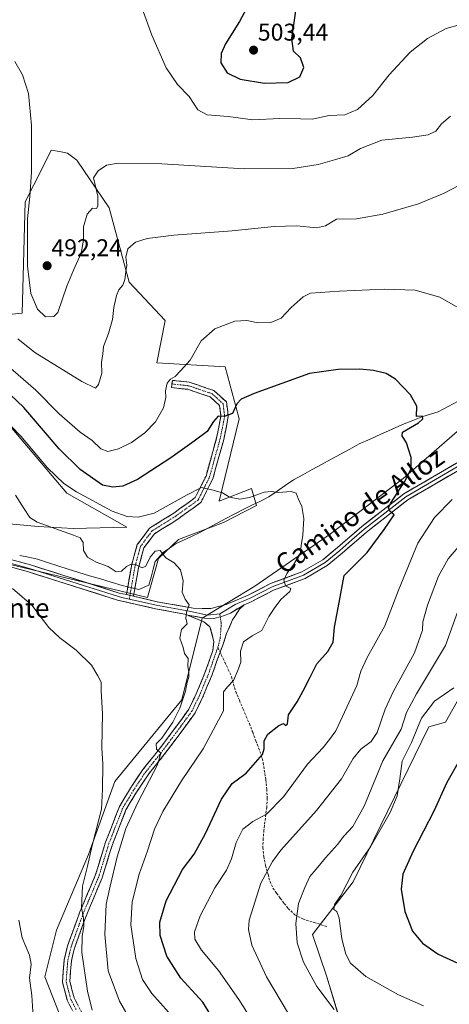
# Model space of a CAD drawing. Units: metres. Extents: x 580186 to 583626, y 4726583 to 4728937.
# Drawn here: x 582813 to 582991, y 4726826 to 4727233 of the extents above; entities that cross this region are included whole.
import ezdxf
from ezdxf.enums import TextEntityAlignment as Align

# ---------------------------------------------------------------- set-up
doc = ezdxf.new("R2010")
doc.units = ezdxf.units.M
doc.header["$MEASUREMENT"] = 0
doc.linetypes.add('TRAZO_Y_PUNTO', pattern=[1, 0.5, -0.25, 0, -0.25])
doc.linetypes.add('TRAZOSX2', pattern=[1.5, 1, -0.5])
for name, color, linetype, lineweight in [('Arbolado forestal CxS', 92, 'Continuous', 0), ('Camino', 19, 'TRAZOSX2', 0), ('Camino Cxs', 19, 'Continuous', 0), ('Camino eje', 19, 'TRAZO_Y_PUNTO', 0), ('Carátula', 7, 'Continuous', 5), ('Corriente natural lineal', 142, 'Continuous', 13), ('Corriente natural lineal oculto', 19, 'TRAZO_Y_PUNTO', 13), ('Cultivos herbáceos CxS', 92, 'Continuous', 0), ('Curva de nivel maestra', 36, 'Continuous', 30), ('Curva de nivel normal', 36, 'Continuous', 0), ('Layer 0', 7, 'Continuous', 0), ('Matorral CxS', 135, 'Continuous', 0), ('Punto de cota en terreno', 7, 'Continuous', 0), ('Rótulo de punto de cota en terreno', 19, 'Continuous', 0), ('Senda', 19, 'TRAZOSX2', 0), ('Texto cartográfico', 19, 'Continuous', 0)]:
    doc.layers.add(name, color=color, linetype=linetype, lineweight=lineweight)
doc.styles.add('Arial', font='txt', dxfattribs={"height": 0.2})

# ---------------------------------------------------------------- blocks, each defined once
blk = doc.blocks.new('*U161')
at = {"layer": 'Cultivos herbáceos CxS', "color": 92, "linetype": 'Continuous', "lineweight": 0}
for points in [[(582946.8953, 4726815.2698, 487.7223), (582940.1479, 4726837.4885, 492.2417), (582934.3355, 4726854.9338, 492.8617), (582951.1325, 4726876.715, 496.4591), (582982.4295, 4726940.8519, 497.9558), (582989.3129, 4726942.8337, 498.3708), (583024.3861, 4727005.0839, 497.8615)], [(582999.5267, 4727067.6608, 478.0037), (582971.8251, 4727043.5568, 475.8906), (582941.7153, 4727020.6589, 472.2991), (582910.4001, 4726998.9661, 468.6679), (582888.7211, 4726985.7099, 466.4071), (582880.2897, 4726951.9645, 465.8642), (582852.5883, 4726918.2193, 462.3156), (582841.7485, 4726888.0892, 461.3715), (582828.4991, 4726856.7551, 457.4762), (582823.6811, 4726837.4715, 456.154), (582834.5203, 4726809.7529, 456.4862)], [(582772.1929, 4727108.7737, 471.349), (582832.7083, 4727037.4786, 468.5526), (582857.5779, 4727023.3849, 467.2344), (582835.4045, 4727022.8473, 465.0311), (582820.9133, 4727023.676, 463.6178), (582790.8579, 4727026.4087, 461.4419)], [(582762.9455, 4727019.1219, 457.509), (582866.0447, 4726994.2765, 463.3881), (582866.0447, 4726994.2765, 463.3881), (582870.5997, 4727010.4247, 464.4351), (582878.8811, 4727018.2919, 466.1257), (582897.5139, 4727025.3303, 467.4324), (582911.1771, 4727032.3689, 468.5964), (582909.1073, 4727039.4081, 469.6689), (582895.7119, 4727034.1619, 468.9127), (582904.0027, 4727068.1501, 473.5356), (582898.1993, 4727089.7043, 476.5229), (582870.0145, 4727091.3627, 480.8158), (582873.3299, 4727108.772, 480.7882), (582858.5733, 4727124.6359, 483.8944), (582850.2717, 4727155.3567, 487.5399), (582836.8557, 4727175.0914, 490.9958), (582833.0503, 4727178.0723, 491.822), (582829.6797, 4727178.6767, 492.2327), (582826.2813, 4727179.2775, 492.0409), (582826.2793, 4727179.2737, 492.0413), (582826.2773, 4727179.2698, 492.0416), (582826.2165, 4727179.1481, 492.0528), (582819.1169, 4727164.9817, 491.6235), (582815.5331, 4727157.8307, 490.8292), (582814.2891, 4727111.8707, 487.5275), (582801.8685, 4727110.6285, 484.1006)]]:
    blk.add_polyline3d(points, dxfattribs=at)
blk = doc.blocks.new('*U178')
at = {"layer": 'Curva de nivel normal', "color": 36, "linetype": 'Continuous', "lineweight": 0}
for points in [[(582811.2, 4727215.97, 490), (582814.42, 4727210.35, 490), (582816.88, 4727202.65, 490), (582818.16, 4727189.45, 490), (582818.18, 4727170.14, 490), (582817.44, 4727160.06, 490), (582816.48, 4727150.92, 490), (582816.46, 4727131.23, 490), (582817.87, 4727119.98, 490), (582820.65, 4727113.52, 490), (582823.93, 4727110.41, 490), (582827.31, 4727110.45, 490), (582829.01, 4727112.12, 490), (582832.68, 4727123.01, 490), (582835.55, 4727129.62, 490), (582838.62, 4727136.63, 490), (582839.58, 4727142.06, 490), (582839.58, 4727147.49, 490), (582841.17, 4727152.74, 490), (582843.31, 4727155.34, 490), (582845.05, 4727155.14, 490), (582845.62, 4727156.1, 490), (582845.55, 4727160.28, 490), (582844.34, 4727165.44, 490), (582843.82, 4727167.84, 490), (582845.67, 4727170.75, 490), (582849.1, 4727173.11, 490), (582854.03, 4727173.94, 490), (582871.98, 4727173.62, 490), (582906.22, 4727171.48, 490), (582926.23, 4727171.71, 490), (582936.67, 4727173.32, 490), (582943.34, 4727175.29, 490), (582949.01, 4727176.91, 490), (582954.09, 4727179.96, 490), (582963.01, 4727183.37, 490), (582975.63, 4727184.6, 490), (582982.17, 4727185.53, 490), (582985.22, 4727187.16, 490), (582987.67, 4727190.18, 490), (582991.4, 4727193.3, 490)], [(582995.65, 4726992.17, 490), (582989.32, 4726974.46, 490), (582977.31, 4726954.45, 490), (582973.15, 4726946.71, 490), (582970.98, 4726939.87, 490), (582963.32, 4726926.77, 490), (582955.63, 4726908.11, 490), (582950.95, 4726899.64, 490), (582947.25, 4726895.68, 490), (582944.58, 4726892.22, 490), (582939.72, 4726886.7, 490), (582935.82, 4726881.95, 490), (582933.14, 4726878.98, 490), (582931.07, 4726874.38, 490), (582928.48, 4726867.81, 490), (582927.4, 4726859.56, 490), (582927.98, 4726851.54, 490), (582930.52, 4726843.56, 490), (582936.1, 4726833.53, 490), (582943.24, 4726824.01, 490)]]:
    blk.add_polyline3d(points, dxfattribs=at)
blk = doc.blocks.new('*U179')
at = {"layer": 'Curva de nivel normal', "color": 36, "linetype": 'Continuous', "lineweight": 0}
for points in [[(582924.43, 4726822.24, 485), (582915.28, 4726837.54, 485), (582909.16, 4726850.56, 485), (582907.83, 4726857.02, 485), (582908.17, 4726860.86, 485), (582912.88, 4726876.22, 485), (582917.71, 4726885.15, 485), (582921.24, 4726889.8, 485), (582936.01, 4726906.3, 485), (582946.34, 4726919.32, 485), (582951.06, 4726927.73, 485), (582954.24, 4726931.61, 485), (582958.6, 4726934.79, 485), (582961.02, 4726938.53, 485), (582964.36, 4726948.12, 485), (582967.62, 4726955.28, 485), (582976.49, 4726971.44, 485), (582979.72, 4726980.8, 485), (582979.87, 4726984.23, 485), (582981.87, 4726991.09, 485), (582986.44, 4727003.2, 485), (582990.33, 4727010.25, 485), (582997.85, 4727019.04, 485)], [(582994.73, 4727164.71, 485), (582988.67, 4727161.48, 485), (582978.14, 4727157, 485), (582963.36, 4727152.73, 485), (582952.41, 4727150.89, 485), (582944.16, 4727150.74, 485), (582939.67, 4727147.91, 485), (582936.01, 4727147.08, 485), (582927.78, 4727147.99, 485), (582918.44, 4727147.75, 485), (582901.12, 4727145.9, 485), (582877.01, 4727144.09, 485), (582865.96, 4727142.8, 485), (582861.13, 4727141.2, 485), (582857.9, 4727138.46, 485), (582857.19, 4727135.07, 485), (582857.57, 4727131.67, 485), (582857.11, 4727128.9, 485), (582856.7, 4727125.73, 485), (582855.85, 4727123.45, 485), (582854.26, 4727121.51, 485), (582853.23, 4727119.14, 485), (582852.18, 4727114.26, 485), (582851.56, 4727109.21, 485), (582850, 4727103.44, 485), (582847.91, 4727098.11, 485), (582847.61, 4727095.11, 485), (582847.13, 4727091.44, 485), (582847.2, 4727087.11, 485), (582845.88, 4727082.32, 485), (582844.61, 4727080.85, 485), (582838.89, 4727083.6, 485), (582819.56, 4727095.58, 485), (582812.54, 4727101.2, 485)]]:
    blk.add_polyline3d(points, dxfattribs=at)
blk = doc.blocks.new('*U181')
at = {"layer": 'Curva de nivel normal', "color": 36, "linetype": 'Continuous', "lineweight": 0}
for points in [[(582980.14, 4726825.5, 495), (582969.83, 4726829.98, 495), (582956.3, 4726837.66, 495), (582950.06, 4726843.16, 495), (582948.05, 4726846.81, 495), (582946.45, 4726853.23, 495), (582945.3, 4726861.79, 495), (582944.32, 4726864.43, 495), (582943.16, 4726865.34, 495), (582943.37, 4726867.37, 495), (582946.06, 4726871.11, 495), (582950.9, 4726880.77, 495), (582958.25, 4726891.19, 495), (582966.4, 4726905.44, 495), (582969.31, 4726912.26, 495), (582970.43, 4726919.34, 495), (582971.41, 4726926.62, 495), (582975.21, 4726934.32, 495), (582979.34, 4726944.44, 495), (582984.78, 4726951.44, 495), (582992.71, 4726956.98, 495)], [(582995.42, 4727231.15, 495), (582989.49, 4727229.57, 495), (582981.8, 4727225.39, 495), (582974.67, 4727219.83, 495), (582966.01, 4727210.45, 495), (582959.2, 4727201.81, 495), (582952.88, 4727196.1, 495), (582947.6, 4727193.89, 495), (582941.12, 4727193.56, 495), (582934.19, 4727192.08, 495), (582929.27, 4727192.26, 495), (582920.82, 4727192.4, 495), (582909.68, 4727191.82, 495), (582899.39, 4727193.12, 495), (582890.74, 4727193.84, 495), (582886.87, 4727195.98, 495), (582883.28, 4727201.39, 495), (582878.45, 4727206.38, 495), (582873.87, 4727213.27, 495), (582867.94, 4727226.85, 495), (582863.91, 4727237.8, 495)]]:
    blk.add_polyline3d(points, dxfattribs=at)
blk = doc.blocks.new('*U191')
at = {"layer": 'Curva de nivel normal', "color": 36, "linetype": 'Continuous', "lineweight": 0}
for points in [[(582917.02, 4726807.14, 480), (582903.84, 4726828.13, 480), (582895.41, 4726840.07, 480), (582888.37, 4726848.45, 480), (582885.68, 4726853.09, 480), (582885.47, 4726856.11, 480), (582887.87, 4726862.77, 480), (582893.88, 4726874.22, 480), (582898.73, 4726881.56, 480), (582900.86, 4726886.22, 480), (582902.79, 4726893.05, 480), (582905.56, 4726898.57, 480), (582909.67, 4726901.65, 480), (582915.34, 4726904.68, 480), (582922.32, 4726911.93, 480), (582932.25, 4726925.38, 480), (582938.65, 4726932.25, 480), (582941.38, 4726935.61, 480), (582944, 4726939.19, 480), (582948.42, 4726948.94, 480), (582952.67, 4726957.9, 480), (582954.27, 4726963.85, 480), (582956.82, 4726969.52, 480), (582964.24, 4726982.66, 480), (582969.81, 4726997.41, 480), (582977.88, 4727016.77, 480), (582984.73, 4727027.44, 480), (582992.06, 4727034.77, 480)], [(583000.79, 4727110.52, 480), (582986.95, 4727118.46, 480), (582976.78, 4727121.4, 480), (582964.12, 4727121.75, 480), (582945.45, 4727120.96, 480), (582933.53, 4727120.2, 480), (582930.48, 4727118.58, 480), (582925.45, 4727114.17, 480), (582921.28, 4727109.81, 480), (582917.07, 4727107.95, 480), (582911.78, 4727107.92, 480), (582907.18, 4727108.9, 480), (582902.22, 4727108.56, 480), (582893.86, 4727105.4, 480), (582888.22, 4727100.44, 480), (582883.73, 4727092.49, 480), (582879.77, 4727087.99, 480), (582877.49, 4727085.71, 480), (582875.53, 4727084.63, 480), (582874.27, 4727082.99, 480), (582873.58, 4727079.77, 480), (582873.7, 4727077.06, 480), (582872.76, 4727072.75, 480), (582869.34, 4727066.92, 480), (582865.01, 4727062.39, 480), (582859.45, 4727058.37, 480), (582854.13, 4727055.71, 480), (582849.75, 4727054.73, 480), (582846.85, 4727055.81, 480), (582843.28, 4727059.16, 480), (582838.27, 4727062.6, 480), (582829.59, 4727070.31, 480), (582819.89, 4727080.05, 480), (582807.46, 4727090.96, 480)]]:
    blk.add_polyline3d(points, dxfattribs=at)
blk = doc.blocks.new('*U194')
at = {"layer": 'Curva de nivel maestra', "color": 36, "linetype": 'Continuous', "lineweight": 30}
for points in [[(582909.64, 4727242.77, 500), (582904.07, 4727232.42, 500), (582898.34, 4727223.17, 500), (582896.51, 4727219.18, 500), (582896.36, 4727215.34, 500), (582898.98, 4727211.22, 500), (582904.43, 4727208.65, 500), (582914.47, 4727207.02, 500), (582924.21, 4727207.27, 500), (582929.01, 4727209.58, 500), (582930.72, 4727213.46, 500), (582929.27, 4727217.38, 500), (582926.48, 4727220.24, 500), (582925.68, 4727225.39, 500), (582927.34, 4727236.81, 500)], [(582995.45, 4726927.77, 500), (582989.88, 4726917.81, 500), (582984.5, 4726906.04, 500), (582975.94, 4726889.5, 500), (582971.62, 4726879.97, 500), (582970.9, 4726873.7, 500), (582972.43, 4726864.53, 500), (582975.65, 4726856.42, 500), (582979.7, 4726851.41, 500), (582986.28, 4726846.85, 500), (582994.35, 4726843.17, 500)]]:
    blk.add_polyline3d(points, dxfattribs=at)
blk = doc.blocks.new('5PATER')
at = {"layer": 'Carátula', "linetype": 'Continuous', "lineweight": 5}
h = blk.add_hatch(color=250, dxfattribs=at)
edge = h.paths.add_edge_path()
edge.add_ellipse((0, 0.01), major_axis=(-1.33, -1.34), ratio=0.999422, start_angle=0, end_angle=360)

msp = doc.modelspace()

# ---------------------------------------------------------------- linework, layer by layer
at = {"layer": 'Arbolado forestal CxS', "color": 92, "linetype": 'Continuous', "lineweight": 0}
for points in [[(582801.87, 4727110.63, 484.1), (582814.29, 4727111.87, 487.53), (582815.53, 4727157.83, 490.83), (582819.12, 4727164.98, 491.62), (582826.22, 4727179.15, 492.05), (582826.28, 4727179.27, 492.04), (582826.28, 4727179.27, 492.04), (582826.28, 4727179.28, 492.04), (582829.68, 4727178.68, 492.23), (582833.05, 4727178.07, 491.82), (582836.86, 4727175.09, 491), (582850.27, 4727155.36, 487.54), (582858.57, 4727124.64, 483.89), (582873.33, 4727108.77, 480.79), (582870.01, 4727091.36, 480.82), (582898.2, 4727089.7, 476.52), (582904, 4727068.15, 473.54), (582895.71, 4727034.16, 468.91), (582909.11, 4727039.41, 469.67), (582911.18, 4727032.37, 468.6), (582897.51, 4727025.33, 467.43), (582878.88, 4727018.29, 466.13), (582870.6, 4727010.42, 464.44), (582866.04, 4726994.28, 463.39), (582866.04, 4726994.28, 463.39), (582762.95, 4727019.12, 457.51)], [(582866.04, 4726994.28, 463.39), (582870.6, 4727010.42, 464.44), (582878.88, 4727018.29, 466.13), (582897.51, 4727025.33, 467.43), (582911.18, 4727032.37, 468.6), (582909.11, 4727039.41, 469.67), (582895.71, 4727034.16, 468.91), (582904, 4727068.15, 473.54), (582898.2, 4727089.7, 476.52), (582870.01, 4727091.36, 480.82), (582873.33, 4727108.77, 480.79), (582858.57, 4727124.64, 483.89), (582850.27, 4727155.36, 487.54), (582836.86, 4727175.09, 491), (582833.05, 4727178.07, 491.82), (582829.68, 4727178.68, 492.23), (582826.28, 4727179.28, 492.04), (582826.28, 4727179.27, 492.04), (582826.28, 4727179.27, 492.04), (582826.22, 4727179.15, 492.05), (582819.12, 4727164.98, 491.62), (582815.53, 4727157.83, 490.83), (582814.29, 4727111.87, 487.53), (582801.87, 4727110.63, 484.1)], [(582790.86, 4727026.41, 461.44), (582820.91, 4727023.68, 463.62), (582835.4, 4727022.85, 465.03), (582857.58, 4727023.38, 467.23), (582832.71, 4727037.48, 468.55), (582772.19, 4727108.77, 471.35)], [(582772.19, 4727108.77, 471.35), (582832.71, 4727037.48, 468.55), (582857.58, 4727023.38, 467.23), (582835.4, 4727022.85, 465.03), (582820.91, 4727023.68, 463.62), (582790.86, 4727026.41, 461.44)], [(582762.95, 4727019.12, 457.51), (582866.04, 4726994.28, 463.39)]]:
    msp.add_polyline3d(points, dxfattribs=at)
at = {"layer": 'Camino', "color": 19, "linetype": 'TRAZOSX2', "lineweight": 0}
for points in [[(582876.2, 4727082.59), (582876.36, 4727084.08), (582883.37, 4727083.33), (582893.47, 4727079.91), (582898.75, 4727075.17), (582899.5, 4727069.11), (582897.59, 4727059.65), (582893.1, 4727043.44), (582888.16, 4727033.6), (582878.59, 4727026.69), (582869, 4727020.7), (582864.58, 4727014.82), (582862.34, 4727006.56), (582860.29, 4726994.82)], [(582857.36, 4726995.49), (582859.41, 4727007.22), (582861.84, 4727016.16), (582866.94, 4727022.95), (582876.91, 4727029.18), (582885.8, 4727035.6), (582890.28, 4727044.52), (582894.67, 4727060.34), (582896.46, 4727069.23), (582895.91, 4727073.69), (582891.93, 4727077.27), (582882.72, 4727080.38), (582876.04, 4727081.09), (582876.2, 4727082.59)], [(582906.06, 4726991.33), (582904.17, 4726989.44), (582901.28, 4726985.07), (582898.79, 4726979.4), (582897.4, 4726975.07), (582896.07, 4726971.76)], [(582837.87, 4726818.16), (582832.94, 4726827.77), (582830.94, 4726835.32), (582831.64, 4726844.46), (582833.03, 4726850.26), (582838.17, 4726864.36), (582844.51, 4726879.4), (582848.75, 4726893.17), (582854.49, 4726907.89), (582859.03, 4726915.44), (582864.17, 4726923.15), (582870.52, 4726931.05), (582878.63, 4726941.87), (582883.2, 4726948.21), (582886.24, 4726954.5), (582889.84, 4726963.1), (582893.12, 4726972.44), (582893.55, 4726976.16), (582891.89, 4726982.2), (582889.41, 4726984.27), (582882.75, 4726986.96)], [(582896.07, 4726971.76), (582892.65, 4726962.02), (582888.98, 4726953.27), (582885.78, 4726946.66), (582881.05, 4726940.09), (582872.89, 4726929.21), (582866.59, 4726921.38), (582861.57, 4726913.83), (582857.2, 4726906.56), (582851.59, 4726892.18), (582847.34, 4726878.37), (582840.97, 4726863.26), (582835.9, 4726849.4), (582834.61, 4726843.99), (582833.97, 4726835.6), (582835.75, 4726828.85), (582840.48, 4726819.64)]]:
    msp.add_lwpolyline(points, dxfattribs=at)
at = {"layer": 'Camino Cxs', "color": 19, "linetype": 'Continuous', "lineweight": 0}
for points in [[(582857.36, 4726995.49), (582860.29, 4726994.82)], [(582882.75, 4726986.96), (582889.62, 4726985.83), (582893.58, 4726985.67), (582897.46, 4726986.74), (582900.34, 4726987.89), (582906.06, 4726991.33)]]:
    msp.add_lwpolyline(points, dxfattribs=at)
msp.add_polyline3d([(582860.29, 4726994.82, 462.76), (582857.36, 4726995.49, 462.54), (582858.04, 4726999.4, 462.95), (582858.73, 4727003.31, 464.06), (582859.41, 4727007.22, 464.87), (582860.63, 4727011.69, 465.69), (582861.84, 4727016.16, 466.41), (582864.39, 4727019.56, 467.01), (582866.94, 4727022.95, 467.47), (582870.26, 4727025.03, 468.11), (582873.59, 4727027.1, 468.34), (582876.91, 4727029.18, 468.48), (582879.87, 4727031.32, 468.85), (582882.84, 4727033.46, 468.93), (582885.8, 4727035.6, 469.26), (582888.04, 4727040.06, 469.99), (582890.28, 4727044.52, 470.81), (582891.38, 4727048.48, 471.27), (582892.48, 4727052.43, 472.22), (582893.57, 4727056.39, 473.04), (582894.67, 4727060.34, 473.73), (582895.57, 4727064.79, 474.39), (582896.46, 4727069.23, 474.93), (582895.91, 4727073.69, 475.55), (582893.92, 4727075.48, 475.9), (582891.93, 4727077.27, 476.25), (582887.33, 4727078.83, 477.2), (582882.72, 4727080.38, 478.35), (582879.38, 4727080.74, 478.91), (582876.04, 4727081.09, 479.44), (582876.36, 4727084.08, 479.52), (582879.87, 4727083.71, 479.04), (582883.37, 4727083.33, 478.65), (582886.74, 4727082.19, 478.06), (582890.1, 4727081.05, 477.12), (582893.47, 4727079.91, 476.46), (582896.11, 4727077.54, 475.96), (582898.75, 4727075.17, 475.41), (582899.13, 4727072.14, 475.1), (582899.5, 4727069.11, 474.77), (582898.55, 4727064.38, 474.03), (582897.59, 4727059.65, 473.45), (582896.47, 4727055.6, 472.83), (582895.35, 4727051.55, 472.11), (582894.22, 4727047.49, 471.28), (582893.1, 4727043.44, 470.54), (582891.45, 4727040.16, 470.03), (582889.81, 4727036.88, 469.56), (582888.16, 4727033.6, 469.16), (582884.97, 4727031.3, 468.91), (582881.78, 4727028.99, 468.54), (582878.59, 4727026.69, 468.16), (582875.39, 4727024.69, 467.92), (582872.2, 4727022.7, 467.67), (582869, 4727020.7, 467.3), (582866.79, 4727017.76, 466.78), (582864.58, 4727014.82, 466.2), (582863.46, 4727010.69, 465.35), (582862.34, 4727006.56, 464.6), (582861.66, 4727002.65, 463.89), (582860.97, 4726998.73, 463.12), (582860.29, 4726994.82, 462.76)], close=True, dxfattribs=at)
msp.add_polyline3d([(582834.58, 4726824.57, 457.5), (582832.94, 4726827.77, 457.55), (582831.94, 4726831.55, 457.44), (582830.94, 4726835.32, 457.21), (582831.29, 4726839.89, 457.42), (582831.64, 4726844.46, 457.74), (582832.34, 4726847.36, 458.07), (582833.03, 4726850.26, 458.13), (582834.32, 4726853.79, 458.29), (582835.6, 4726857.31, 458.88), (582836.89, 4726860.84, 459.43), (582838.17, 4726864.36, 459.62), (582839.76, 4726868.12, 459.85), (582841.34, 4726871.88, 460.65), (582842.93, 4726875.64, 461.1), (582844.51, 4726879.4, 461.18), (582845.92, 4726883.99, 461.58), (582847.34, 4726888.58, 462.24), (582848.75, 4726893.17, 462.16), (582850.19, 4726896.85, 462.36), (582851.62, 4726900.53, 463.05), (582853.06, 4726904.21, 463.2), (582854.49, 4726907.89, 463.23), (582856.76, 4726911.67, 463.68), (582859.03, 4726915.44, 463.47), (582861.6, 4726919.3, 463.89), (582864.17, 4726923.15, 463.9), (582866.29, 4726925.78, 464.22), (582868.4, 4726928.42, 464.4), (582870.52, 4726931.05, 464.65), (582873.22, 4726934.66, 464.95), (582875.93, 4726938.26, 465.3), (582878.63, 4726941.87, 465.41), (582880.92, 4726945.04, 465.75), (582883.2, 4726948.21, 466.06), (582884.72, 4726951.36, 466.07), (582886.24, 4726954.5, 466.57), (582888.04, 4726958.8, 466.92), (582889.84, 4726963.1, 466.81), (582891.48, 4726967.77, 467.05), (582893.12, 4726972.44, 466.89), (582893.55, 4726976.16, 466.73), (582892.72, 4726979.18, 466.51), (582891.89, 4726982.2, 466.36), (582889.41, 4726984.27, 465.92), (582886.08, 4726985.61, 465.38), (582882.75, 4726986.96, 464.95), (582886.19, 4726986.39, 465.41), (582889.62, 4726985.83, 465.94), (582893.58, 4726985.67, 466.5), (582897.46, 4726986.74, 466.89), (582900.34, 4726987.89, 467.15), (582903.2, 4726989.61, 467.4), (582906.06, 4726991.33, 467.72), (582904.17, 4726989.44, 467.44), (582902.73, 4726987.26, 467.33), (582901.28, 4726985.07, 467.01), (582900.04, 4726982.24, 466.96), (582898.79, 4726979.4, 467.05), (582897.4, 4726975.07, 467.24), (582896.07, 4726971.76, 467.17), (582894.93, 4726968.51, 467.27), (582893.79, 4726965.27, 467.47), (582892.65, 4726962.02, 467.36), (582890.82, 4726957.65, 467.02), (582888.98, 4726953.27, 467.18), (582887.38, 4726949.97, 466.92), (582885.78, 4726946.66, 466.51), (582883.42, 4726943.38, 466.32), (582881.05, 4726940.09, 466.26), (582878.33, 4726936.46, 465.99), (582875.61, 4726932.84, 465.51), (582872.89, 4726929.21, 465.35), (582870.79, 4726926.6, 464.94), (582868.69, 4726923.99, 464.84), (582866.59, 4726921.38, 464.46), (582864.08, 4726917.61, 464.34), (582861.57, 4726913.83, 463.84), (582859.39, 4726910.2, 464.09), (582857.2, 4726906.56, 463.65), (582855.8, 4726902.97, 463.33), (582854.4, 4726899.37, 463.47), (582852.99, 4726895.78, 463.32), (582851.59, 4726892.18, 462.67), (582850.17, 4726887.58, 462.5), (582848.76, 4726882.97, 462.55), (582847.34, 4726878.37, 462.13), (582845.75, 4726874.59, 461.67), (582844.16, 4726870.82, 461.75), (582842.56, 4726867.04, 461.1), (582840.97, 4726863.26, 460.33), (582839.28, 4726858.64, 460.15), (582837.59, 4726854.02, 459.43), (582835.9, 4726849.4, 458.48), (582835.26, 4726846.7, 458.23), (582834.61, 4726843.99, 457.96), (582834.29, 4726839.8, 457.74), (582833.97, 4726835.6, 457.58), (582834.86, 4726832.23, 457.61), (582835.75, 4726828.85, 457.77), (582837.33, 4726825.78, 458.05)], dxfattribs=at)
at = {"layer": 'Camino eje', "color": 19, "linetype": 'TRAZO_Y_PUNTO', "lineweight": 0}
for points in [[(582876.2, 4727082.59), (582879.54, 4727082.23), (582883.05, 4727081.86), (582887.65, 4727080.3), (582892.7, 4727078.59), (582894.69, 4727076.8), (582897.33, 4727074.43), (582897.98, 4727069.17), (582897.03, 4727064.44), (582896.13, 4727060), (582893.94, 4727052.09), (582891.69, 4727043.98), (582886.98, 4727034.6), (582877.75, 4727027.94), (582867.97, 4727021.83), (582863.21, 4727015.49), (582862, 4727011.02), (582860.88, 4727006.89), (582858.82, 4726995.16)], [(582858.82, 4726995.16), (582858.57, 4726993.67)], [(582896.16, 4726986.38), (582896.59, 4726983.64), (582896.17, 4726977.78), (582895.26, 4726973.76), (582895.21, 4726973.63)], [(582895.97, 4726987.56), (582896.16, 4726986.38)], [(582895.21, 4726973.63), (582894.6, 4726972.1), (582891.25, 4726962.56), (582889.41, 4726958.19), (582887.61, 4726953.89), (582886.09, 4726950.74), (582884.49, 4726947.44), (582882.13, 4726944.15), (582879.84, 4726940.98), (582875.79, 4726935.57), (582871.71, 4726930.13), (582868.56, 4726926.22), (582865.38, 4726922.27), (582862.81, 4726918.41), (582860.3, 4726914.64), (582855.85, 4726907.23), (582850.17, 4726892.68), (582845.93, 4726878.89), (582839.57, 4726863.81), (582837.04, 4726856.88), (582834.47, 4726849.83), (582833.82, 4726847.13), (582833.13, 4726844.23), (582832.46, 4726835.46), (582833.46, 4726831.69), (582834.35, 4726828.31), (582836.81, 4726823.51)]]:
    msp.add_lwpolyline(points, dxfattribs=at)
at = {"layer": 'Corriente natural lineal', "color": 142, "linetype": 'Continuous', "lineweight": 13}
for points in [[(582994.45, 4727075.51, 476.33), (582990.32, 4727073.28, 475.67), (582986.19, 4727071.04, 475.94), (582983.08, 4727070.12, 475.57), (582979.96, 4727069.2, 475.12), (582975.71, 4727067.5, 474.79), (582971.46, 4727065.79, 474.66), (582967.01, 4727063.8, 473.76), (582962.55, 4727061.81, 473.47), (582958.1, 4727059.81, 473.02), (582953.64, 4727057.82, 472.59), (582949.75, 4727055.7, 472.44), (582945.85, 4727053.58, 472.23), (582941.96, 4727051.46, 471.83), (582938.07, 4727049.33, 471.45), (582934.18, 4727047.21, 471.03), (582930.28, 4727045.09, 470.74), (582926.39, 4727042.97, 470.93), (582923.03, 4727040.64, 470.43), (582919.66, 4727038.3, 469.98), (582916.3, 4727035.97, 469.44), (582912.76, 4727034.2, 468.98), (582909.21, 4727032.42, 468.86), (582905.67, 4727030.65, 468.74), (582902.12, 4727028.87, 468.37), (582898.51, 4727026.94, 468.16), (582894.89, 4727025.01, 467.67), (582891.28, 4727023.07, 467.21), (582887.66, 4727021.14, 467.11), (582884.33, 4727019.59, 466.88), (582881, 4727018.03, 466.35), (582877.67, 4727016.48, 465.91), (582875.13, 4727014.71, 465.58), (582872.59, 4727012.93, 464.91), (582869.31, 4727009.2, 464.54), (582868.42, 4727005.96, 464.32), (582867.54, 4727002.72, 464.08), (582866.65, 4726999.48, 463.51), (582862.53, 4726997.6, 463.11), (582860.85, 4726998.01, 463.02)], [(582857.92, 4726998.72, 462.74), (582855.55, 4726999.3, 462.69), (582851.09, 4727000.64, 462.99), (582846.63, 4727001.97, 463.03), (582842.16, 4727003.31, 462.95), (582837.7, 4727004.64, 462.15), (582833.24, 4727005.98, 461.83), (582829.03, 4727007.38, 461.8), (582824.81, 4727008.77, 461.44), (582820.6, 4727010.17, 460.9), (582816.92, 4727010.93, 460.64), (582813.25, 4727011.7, 460.52)]]:
    msp.add_polyline3d(points, dxfattribs=at)
at = {"layer": 'Corriente natural lineal oculto', "color": 19, "linetype": 'TRAZO_Y_PUNTO', "lineweight": 13}
msp.add_polyline3d([(582860.85, 4726998.01, 463.02), (582857.92, 4726998.72, 462.74)], dxfattribs=at)
at = {"layer": 'Cultivos herbáceos CxS', "color": 92, "linetype": 'Continuous', "lineweight": 0}
for points in [[(582866.04, 4726994.28, 463.39), (582870.6, 4727010.42, 464.44), (582878.88, 4727018.29, 466.13), (582897.51, 4727025.33, 467.43), (582911.18, 4727032.37, 468.6), (582909.11, 4727039.41, 469.67), (582895.71, 4727034.16, 468.91), (582904, 4727068.15, 473.54), (582898.2, 4727089.7, 476.52), (582870.01, 4727091.36, 480.82), (582873.33, 4727108.77, 480.79), (582858.57, 4727124.64, 483.89), (582850.27, 4727155.36, 487.54), (582836.86, 4727175.09, 491), (582833.05, 4727178.07, 491.82), (582829.68, 4727178.68, 492.23), (582826.28, 4727179.28, 492.04), (582826.28, 4727179.27, 492.04), (582826.28, 4727179.27, 492.04), (582826.22, 4727179.15, 492.05), (582819.12, 4727164.98, 491.62), (582815.53, 4727157.83, 490.83), (582814.29, 4727111.87, 487.53), (582801.87, 4727110.63, 484.1)], [(582772.19, 4727108.77, 471.35), (582832.71, 4727037.48, 468.55), (582857.58, 4727023.38, 467.23), (582835.4, 4727022.85, 465.03), (582820.91, 4727023.68, 463.62), (582790.86, 4727026.41, 461.44)], [(582999.53, 4727067.66, 478), (582971.83, 4727043.56, 475.89), (582941.72, 4727020.66, 472.3), (582910.4, 4726998.97, 468.67), (582888.72, 4726985.71, 466.41), (582880.29, 4726951.96, 465.86), (582852.59, 4726918.22, 462.32), (582841.75, 4726888.09, 461.37), (582828.5, 4726856.76, 457.48), (582823.68, 4726837.47, 456.15), (582834.52, 4726809.75, 456.49)], [(582762.95, 4727019.12, 457.51), (582866.04, 4726994.28, 463.39)], [(582946.9, 4726815.27, 487.72), (582940.15, 4726837.49, 492.24), (582934.34, 4726854.93, 492.86), (582951.13, 4726876.71, 496.46), (582982.43, 4726940.85, 497.96), (582989.31, 4726942.83, 498.37), (583024.39, 4727005.08, 497.86)]]:
    msp.add_polyline3d(points, dxfattribs=at)
at = {"layer": 'Curva de nivel maestra', "color": 36, "linetype": 'Continuous', "lineweight": 30}
msp.add_polyline3d([(582897.1, 4726813.78, 475), (582888.99, 4726826.95, 475), (582879.8, 4726836.87, 475), (582874.13, 4726845.99, 475), (582871.3, 4726854.51, 475), (582871.18, 4726860.11, 475), (582873.85, 4726868.86, 475), (582880.57, 4726881.84, 475), (582885.34, 4726888.24, 475), (582890.05, 4726896.7, 475), (582896.69, 4726911, 475), (582901.05, 4726917.43, 475), (582906.84, 4726921.67, 475), (582913.68, 4726929.37, 475), (582914.33, 4726931.77, 475), (582914.25, 4726935.11, 475), (582915.86, 4726937.87, 475), (582920.44, 4726941.34, 475), (582922.29, 4726942.16, 475), (582923.11, 4726941.39, 475), (582923.9, 4726942.07, 475), (582924.37, 4726945.85, 475), (582927.95, 4726951.13, 475), (582930.39, 4726955.77, 475), (582933.26, 4726961.35, 475), (582936.04, 4726966.9, 475), (582940.66, 4726972.01, 475), (582942.87, 4726975.89, 475), (582943.35, 4726982.09, 475), (582945.3, 4726992.27, 475), (582947.41, 4727003.44, 475), (582956.95, 4727012.94, 475), (582963.93, 4727022.44, 475), (582967.98, 4727028.51, 475), (582966.24, 4727030.07, 475), (582965.69, 4727031.44, 475), (582966.5, 4727033.18, 475), (582972.37, 4727042.12, 475), (582975.11, 4727047.52, 475), (582975.14, 4727052.24, 475), (582973.2, 4727058.3, 475), (582971.36, 4727061.13, 475), (582971.52, 4727062.62, 475), (582978.09, 4727066.53, 475), (582979.84, 4727068.12, 475), (582979.71, 4727069.28, 475), (582977.22, 4727069.21, 475), (582977.43, 4727073.44, 475), (582974.77, 4727078.16, 475), (582968.6, 4727084.54, 475), (582964.72, 4727086.92, 475), (582959.55, 4727088.19, 475), (582953.85, 4727088.66, 475), (582944.88, 4727088.6, 475), (582933.08, 4727086.94, 475), (582910.19, 4727078.71, 475), (582904.74, 4727076.36, 475), (582902.98, 4727074.34, 475), (582901.22, 4727070.32, 475), (582897.74, 4727069.2, 475), (582895.34, 4727069.23, 475), (582893.32, 4727067.05, 475), (582890.74, 4727063.01, 475), (582885.31, 4727058.92, 475), (582875.78, 4727052.12, 475), (582861.92, 4727043.16, 475), (582855.89, 4727040.38, 475), (582851.76, 4727039.86, 475), (582847.49, 4727040.71, 475), (582838.28, 4727047.21, 475), (582829.63, 4727055.82, 475), (582814.93, 4727072.89, 475), (582798.41, 4727088.47, 475)], dxfattribs=at)
at = {"layer": 'Curva de nivel normal', "color": 36, "linetype": 'Continuous', "lineweight": 0}
for points in [[(582797.5, 4727077.65, 470), (582813.68, 4727060.98, 470), (582824.77, 4727047.92, 470), (582831.47, 4727041.51, 470), (582836.69, 4727037.96, 470), (582851.48, 4727030.07, 470), (582857.65, 4727027.75, 470), (582862.28, 4727027.47, 470), (582868.82, 4727029.12, 470), (582882.48, 4727036.7, 470), (582888.46, 4727039.82, 470), (582892.7, 4727038.8, 470), (582897.1, 4727037.53, 470), (582899.97, 4727035.74, 470), (582904.3, 4727035.02, 470), (582908.25, 4727035.66, 470), (582914.34, 4727037.83, 470), (582917.34, 4727038.18, 470), (582920.18, 4727037.69, 470), (582925.41, 4727038.16, 470), (582927.53, 4727037.5, 470), (582928.38, 4727035.3, 470), (582929.94, 4727031.97, 470), (582930.76, 4727026.91, 470), (582930.34, 4727020.11, 470), (582929.56, 4727015.77, 470), (582929.32, 4727012.77, 470), (582926.46, 4727007.87, 470), (582923.64, 4727004.17, 470), (582922.46, 4727001.44, 470), (582923.16, 4726999.12, 470), (582925.3, 4726997.99, 470), (582924.96, 4726996.85, 470), (582921.21, 4726993.44, 470), (582918.49, 4726989.77, 470), (582916.22, 4726986.44, 470), (582913.38, 4726980.66, 470), (582909.39, 4726978.44, 470), (582905.81, 4726975.96, 470), (582904.5, 4726972.06, 470), (582904.62, 4726967.56, 470), (582903.37, 4726964.11, 470), (582901.59, 4726959.95, 470), (582899.2, 4726957.44, 470), (582897.53, 4726955.27, 470), (582897.52, 4726947.44, 470), (582889.09, 4726931.77, 470), (582880.2, 4726918.53, 470), (582872.48, 4726905.79, 470), (582869.02, 4726898.53, 470), (582866.11, 4726889.64, 470), (582862.61, 4726879.9, 470), (582859.72, 4726868.53, 470), (582859.23, 4726859.01, 470), (582861.33, 4726845.09, 470), (582864.01, 4726836.44, 470), (582867.85, 4726830.62, 470), (582874.77, 4726822.87, 470)], [(582859.65, 4726818.67, 465), (582854.57, 4726827.38, 465), (582849.84, 4726839.99, 465), (582848.39, 4726855.03, 465), (582849.03, 4726867.47, 465), (582850.72, 4726875.03, 465), (582853.49, 4726887.11, 465), (582857.14, 4726898.77, 465), (582862.03, 4726909.57, 465), (582870.2, 4726925.07, 465), (582871.58, 4726930.01, 465), (582869.78, 4726931.67, 465), (582869.67, 4726933.8, 465), (582871.97, 4726936.11, 465), (582876.53, 4726942.73, 465), (582879.48, 4726948.57, 465), (582881.85, 4726955.54, 465), (582882.45, 4726959.28, 465), (582883.16, 4726961.44, 465), (582883.19, 4726963.44, 465), (582882.74, 4726965.79, 465), (582882.86, 4726969.11, 465), (582881.44, 4726971.2, 465), (582880.86, 4726973.71, 465), (582879.39, 4726977.44, 465), (582880.18, 4726981.11, 465), (582882.49, 4726983.48, 465), (582881.97, 4726985.72, 465), (582882.27, 4726988.24, 465), (582883.32, 4726991.22, 465), (582881.62, 4726993.58, 465), (582880.4, 4726996.5, 465), (582880.8, 4727001.24, 465), (582879.67, 4727005.7, 465), (582877.09, 4727008.7, 465), (582873.67, 4727010.72, 465), (582871.34, 4727013.77, 465), (582869.3, 4727013.53, 465), (582867.16, 4727011.02, 465), (582865.42, 4727007.32, 465), (582863.82, 4727006.56, 465), (582861.46, 4727007.83, 465), (582859.37, 4727008.09, 465), (582857.45, 4727007.14, 465), (582855.37, 4727005.18, 465), (582853.16, 4727004.96, 465), (582849.8, 4727007.13, 465), (582844.9, 4727008.86, 465), (582841.27, 4727011.05, 465), (582839.62, 4727013.71, 465), (582839.55, 4727017.11, 465), (582838.21, 4727018.96, 465), (582835.49, 4727020.11, 465), (582820.43, 4727025.41, 465), (582817.45, 4727027.37, 465), (582815.14, 4727030.95, 465), (582811.49, 4727036.59, 465)], [(582810.23, 4726998, 460), (582818.27, 4726991.1, 460), (582825.34, 4726981.91, 460), (582829.91, 4726977.65, 460), (582836.64, 4726972.48, 460), (582842.91, 4726966.35, 460), (582845.53, 4726961.96, 460), (582846.92, 4726959.35, 460), (582846.9, 4726955.67, 460), (582847.47, 4726946.3, 460), (582847.26, 4726932.19, 460), (582847.64, 4726925.44, 460), (582847.53, 4726915.11, 460), (582847.07, 4726906.77, 460), (582843.25, 4726891.81, 460), (582841.26, 4726883.26, 460), (582839.22, 4726875.01, 460), (582838.81, 4726866, 460), (582839.7, 4726861.8, 460), (582839.81, 4726858.24, 460), (582839.12, 4726854.33, 460), (582838.95, 4726847.52, 460), (582841.23, 4726831.57, 460), (582843.23, 4726823.64, 460)], [(582818.82, 4726820.96, 455), (582818.22, 4726829.77, 455), (582817.3, 4726836.93, 455), (582817.94, 4726842.68, 455), (582817.37, 4726846.5, 455), (582814.3, 4726853.67, 455), (582812.91, 4726860.91, 455)]]:
    msp.add_polyline3d(points, dxfattribs=at)
at = {"layer": 'Layer 0', "linetype": 'Continuous', "lineweight": 0}
for points in [[(582860.29, 4726994.82), (582870.02, 4726992.57), (582884.98, 4726989.88), (582892.27, 4726989.74), (582898.62, 4726991.41), (582907.64, 4726995.26), (582916.95, 4727000.04), (582929.91, 4727004.89), (582938.61, 4727009.95), (582944.57, 4727014.95), (582954.7, 4727023.7), (582972.02, 4727037.16), (583005.6, 4727056.77), (583019.99, 4727065.31), (583032.31, 4727071.37), (583046.18, 4727076.24), (583060.07, 4727079.91), (583070.66, 4727081.97), (583085.5, 4727084.14), (583105.52, 4727085.81), (583116.6, 4727085.63)], [(583006.36, 4727055.48), (582972.86, 4727035.92), (582964.2, 4727029.19), (582955.65, 4727022.54), (582950.59, 4727018.16), (582945.54, 4727013.81), (582939.48, 4727008.72), (582930.56, 4727003.53), (582917.56, 4726998.67), (582908.28, 4726993.9), (582906.85, 4726993.3), (582902.34, 4726991.37), (582895.97, 4726987.56)], [(583007.12, 4727054.19), (582973.7, 4727034.67), (582956.6, 4727021.37), (582946.51, 4727012.67), (582940.34, 4727007.49), (582931.2, 4727002.17), (582918.17, 4726997.29), (582908.92, 4726992.54), (582906.06, 4726991.33)], [(582882.75, 4726986.96), (582881.56, 4726987.44), (582869.42, 4726989.63), (582853.65, 4726993.27), (582816.86, 4727004.9), (582794.26, 4727011.06)], [(582858.57, 4726993.67), (582855.51, 4726994.38), (582854.05, 4726994.72), (582817.29, 4727006.34), (582794.67, 4727012.51)], [(582795.08, 4727013.95), (582817.71, 4727007.78), (582854.44, 4726996.17), (582857.36, 4726995.49)], [(582857.36, 4726995.49), (582860.29, 4726994.82)], [(582858.57, 4726993.67), (582864.86, 4726992.23), (582869.72, 4726991.1), (582875.79, 4726990.01), (582883.27, 4726988.66), (582890.84, 4726987.01), (582895.97, 4726987.56)], [(582882.75, 4726986.96), (582889.62, 4726985.83), (582893.58, 4726985.67), (582897.46, 4726986.74), (582900.34, 4726987.89), (582906.06, 4726991.33)]]:
    msp.add_lwpolyline(points, dxfattribs=at)
for points in [[(582813.18, 4727009.01, 460.1), (582817.71, 4727007.78, 460.21), (582822.3, 4727006.33, 460.61), (582826.89, 4727004.88, 461.03), (582831.48, 4727003.43, 460.88), (582836.08, 4727001.98, 461.3), (582840.67, 4727000.52, 461.96), (582845.26, 4726999.07, 461.95), (582849.85, 4726997.62, 461.97), (582854.44, 4726996.17, 462.31), (582857.36, 4726995.49, 462.54), (582860.29, 4726994.82, 462.76), (582865.16, 4726993.7, 462.95), (582870.02, 4726992.57, 463.3), (582873.76, 4726991.9, 463.76), (582877.5, 4726991.23, 464.27), (582881.24, 4726990.55, 464.8), (582884.98, 4726989.88, 465.25), (582888.63, 4726989.81, 465.73), (582892.27, 4726989.74, 466.23), (582895.45, 4726990.58, 466.59), (582898.62, 4726991.41, 466.95), (582903.13, 4726993.34, 467.51), (582907.64, 4726995.26, 467.98), (582910.74, 4726996.85, 468.38), (582913.85, 4726998.45, 468.84), (582916.95, 4727000.04, 469.13), (582921.27, 4727001.66, 469.64), (582925.59, 4727003.27, 470.25), (582929.91, 4727004.89, 470.75), (582932.81, 4727006.58, 471.08), (582935.71, 4727008.26, 471.58), (582938.61, 4727009.95, 471.79), (582941.59, 4727012.45, 472.12), (582944.57, 4727014.95, 472.42), (582947.95, 4727017.87, 472.8), (582951.32, 4727020.78, 473.3), (582954.7, 4727023.7, 473.69), (582958.16, 4727026.39, 474.01), (582961.63, 4727029.08, 474.5), (582965.09, 4727031.78, 474.63), (582968.56, 4727034.47, 475.06), (582972.02, 4727037.16, 475.65), (582976.22, 4727039.61, 476.13), (582980.42, 4727042.06, 476.61), (582984.61, 4727044.51, 477.24), (582988.81, 4727046.97, 477.75), (582993.01, 4727049.42, 478.37)], [(582994.59, 4727046.87, 478.69), (582990.41, 4727044.43, 477.89), (582986.23, 4727041.99, 477.62), (582982.06, 4727039.55, 476.84), (582977.88, 4727037.11, 476.44), (582973.7, 4727034.67, 475.8), (582970.28, 4727032.01, 475.5), (582966.86, 4727029.35, 474.8), (582963.44, 4727026.69, 474.61), (582960.02, 4727024.03, 474.01), (582956.6, 4727021.37, 473.74), (582953.24, 4727018.47, 473.41), (582949.87, 4727015.57, 473.05), (582946.51, 4727012.67, 472.78), (582943.43, 4727010.08, 472.29), (582940.34, 4727007.49, 472.07), (582937.29, 4727005.72, 471.65), (582934.25, 4727003.94, 471.22), (582931.2, 4727002.17, 471.01), (582926.86, 4727000.54, 470.21), (582922.51, 4726998.92, 469.79), (582918.17, 4726997.29, 469.33), (582915.09, 4726995.71, 468.77), (582912, 4726994.12, 468.45), (582908.92, 4726992.54, 468.17), (582906.06, 4726991.33, 467.72), (582903.2, 4726989.61, 467.4), (582900.34, 4726987.89, 467.15), (582897.46, 4726986.74, 466.89), (582893.58, 4726985.67, 466.5), (582889.62, 4726985.83, 465.94), (582886.19, 4726986.39, 465.41), (582882.75, 4726986.96, 464.95), (582881.56, 4726987.44, 464.8), (582877.51, 4726988.17, 464.35), (582873.47, 4726988.9, 463.83), (582869.42, 4726989.63, 463.29), (582865.48, 4726990.54, 462.85), (582861.54, 4726991.45, 462.6), (582857.59, 4726992.36, 462.42), (582853.65, 4726993.27, 462.25), (582849.05, 4726994.72, 461.9), (582844.45, 4726996.18, 461.63), (582839.85, 4726997.63, 461.4), (582835.26, 4726999.09, 461.09), (582830.66, 4727000.54, 460.73), (582826.06, 4727001.99, 460.61), (582821.46, 4727003.45, 460.46), (582816.86, 4727004.9, 460.1), (582812.34, 4727006.13, 459.89)]]:
    msp.add_polyline3d(points, dxfattribs=at)
at = {"layer": 'Matorral CxS', "color": 135, "linetype": 'Continuous', "lineweight": 0}
for points in [[(582834.52, 4726809.75, 456.49), (582823.68, 4726837.47, 456.15), (582828.5, 4726856.76, 457.48), (582841.75, 4726888.09, 461.37), (582852.59, 4726918.22, 462.32), (582880.29, 4726951.96, 465.86), (582888.72, 4726985.71, 466.41), (582910.4, 4726998.97, 468.67), (582941.72, 4727020.66, 472.3), (582971.83, 4727043.56, 475.89), (582999.53, 4727067.66, 478)], [(582999.53, 4727067.66, 478), (582971.83, 4727043.56, 475.89), (582941.72, 4727020.66, 472.3), (582910.4, 4726998.97, 468.67), (582888.72, 4726985.71, 466.41), (582880.29, 4726951.96, 465.86), (582852.59, 4726918.22, 462.32), (582841.75, 4726888.09, 461.37), (582828.5, 4726856.76, 457.48), (582823.68, 4726837.47, 456.15), (582834.52, 4726809.75, 456.49)], [(583024.39, 4727005.08, 497.86), (582989.31, 4726942.83, 498.37), (582982.43, 4726940.85, 497.96), (582951.13, 4726876.71, 496.46), (582934.34, 4726854.93, 492.86), (582940.15, 4726837.49, 492.24), (582946.9, 4726815.27, 487.72)], [(582946.9, 4726815.27, 487.72), (582940.15, 4726837.49, 492.24), (582934.34, 4726854.93, 492.86), (582951.13, 4726876.71, 496.46), (582982.43, 4726940.85, 497.96), (582989.31, 4726942.83, 498.37), (583024.39, 4727005.08, 497.86)]]:
    msp.add_polyline3d(points, dxfattribs=at)
at = {"layer": 'Senda', "color": 19, "linetype": 'TRAZOSX2', "lineweight": 0}
for points in [[(582895.21, 4726973.63), (582896.07, 4726971.76)], [(582896.07, 4726971.76), (582896.59, 4726970.67), (582897.31, 4726969.13), (582898.03, 4726967.58), (582899.47, 4726964.57), (582900.85, 4726961.53), (582901.7, 4726958.49), (582902.54, 4726955.44), (582904.07, 4726951.8), (582905.6, 4726948.17), (582906.9, 4726945.17), (582908.19, 4726942.16), (582909.57, 4726938.6), (582910.9, 4726935.02), (582912.02, 4726932.1), (582913.12, 4726929.16), (582913.92, 4726925.94), (582914.99, 4726918.89), (582915.42, 4726915.12), (582915.57, 4726911.36), (582915.36, 4726907.6), (582915, 4726904.61), (582914.62, 4726901.63), (582914.24, 4726898.14), (582913.9, 4726894.65), (582913.79, 4726890.97), (582914.11, 4726887.29), (582914.87, 4726883.54), (582915.9, 4726879.84), (582916.73, 4726876.92), (582917.95, 4726874.16), (582919.44, 4726872.01), (582920.99, 4726869.96), (582922.59, 4726867.86), (582924.24, 4726865.8), (582926.96, 4726863.17), (582930.29, 4726861.4), (582934.99, 4726859.94), (582940.32, 4726858.28)]]:
    msp.add_lwpolyline(points, dxfattribs=at)

# ---------------------------------------------------------------- block references
at = {"layer": 'Cultivos herbáceos CxS', "color": 92, "linetype": 'Continuous', "lineweight": 0}
msp.add_blockref('*U161', (0, 0), dxfattribs=at)
at = {"layer": 'Curva de nivel maestra', "color": 36, "linetype": 'Continuous', "lineweight": 30}
msp.add_blockref('*U194', (0, 0), dxfattribs=at)
at = {"layer": 'Curva de nivel normal', "color": 36, "linetype": 'Continuous', "lineweight": 0}
for name in ['*U181', '*U179', '*U191', '*U178']:
    msp.add_blockref(name, (0, 0), dxfattribs=at)
at = {"layer": 'Punto de cota en terreno', "linetype": 'Continuous', "lineweight": 0}
for p in [(582909.93, 4727220.6, 503.44), (582824.6, 4727131.47, 492.24)]:
    msp.add_blockref('5PATER', p, dxfattribs=at)

# ---------------------------------------------------------------- texts
at = {"layer": 'Rótulo de punto de cota en terreno', "color": 19, "linetype": 'Continuous', "lineweight": 0, "style": 'Arial'}
for s, p in [('503,44', (582911.69, 4727222.36)), ('492,24', (582826.36, 4727133.23))]:
    msp.add_text(s, height=7, dxfattribs=at).set_placement(p, align=Align.BOTTOM_LEFT)
at = {"layer": 'Texto cartográfico', "color": 19, "linetype": 'Continuous', "lineweight": 0, "style": 'Arial'}
msp.add_text('Camino de Alloz', height=8, rotation=35.0521, dxfattribs=at).set_placement((582953.73, 4727030.3), align=Align.MIDDLE_CENTER)
msp.add_text('Llano del Puente', height=8, dxfattribs=at).set_placement((582782.73, 4726989.97), align=Align.MIDDLE_CENTER)

doc.saveas('drawing.dxf')
